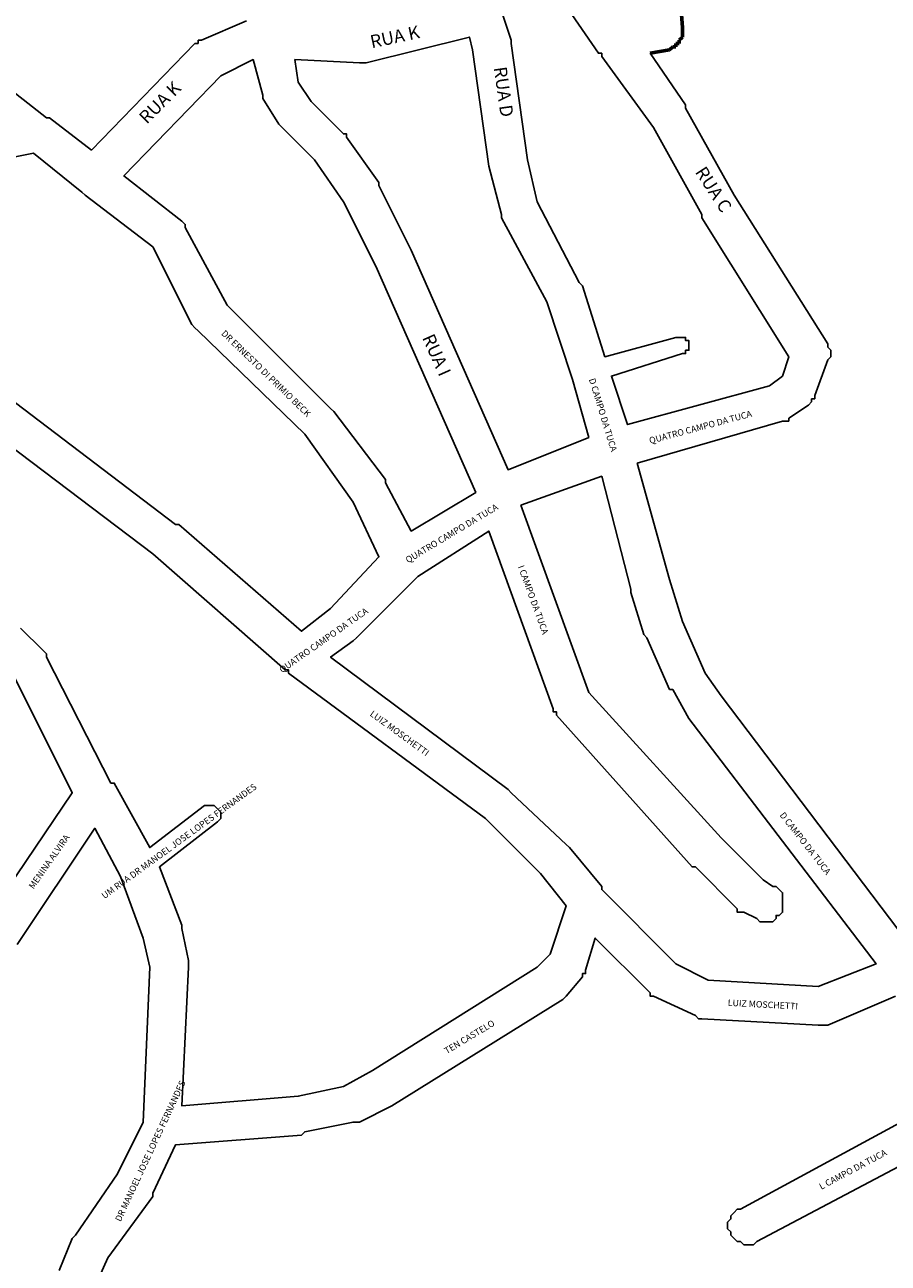
# Model space of a CAD drawing. Extents: x 4203 to 5548, y 1463 to 3217.
# Drawn here: x 4713 to 4981, y 1777 to 2161 of the extents above; entities that cross this region are included whole.
import ezdxf

# ---------------------------------------------------------------- set-up
doc = ezdxf.new("R2010")
doc.units = 0
doc.header["$MEASUREMENT"] = 0
doc.layers.add('GROSSA', color=6, linetype='CONTINUOUS', lineweight=60)
doc.layers.add('logradouro', color=170, linetype='CONTINUOUS')
doc.layers.add('quadras', color=7, linetype='CONTINUOUS')

msp = doc.modelspace()

# ---------------------------------------------------------------- linework, layer by layer
at = {"layer": 'GROSSA', "linetype": 'Continuous'}
for p, q in [((4916.08, 2174.19), (4917.08, 2160.19)), ((4917.08, 2160.19), (4917.08, 2158.19)), ((4917.08, 2157.19), (4916.08, 2156.19)), ((4916.08, 2156.19), (4916.08, 2155.19)), ((4917.08, 2158.19), (4917.08, 2157.19)), ((4913.08, 2153.19), (4907.08, 2152.19)), ((4914.08, 2154.19), (4913.08, 2153.19)), ((4915.08, 2154.19), (4914.08, 2154.19)), ((4916.08, 2155.19), (4915.08, 2155.19)), ((4915.08, 2155.19), (4915.08, 2154.19))]:
    msp.add_line(p, q, dxfattribs=at)
at = {"layer": 'quadras', "color": 7, "linetype": 'Continuous'}
for p, q in [((4561.08, 2256.19), (4720.08, 2132.19)), ((4768.08, 2156.19), (4782.08, 2162.19)), ((4767.08, 2155.19), (4767.08, 2156.19)), ((4767.08, 2156.19), (4768.08, 2156.19)), ((4734.08, 2122.19), (4766.08, 2155.19)), ((4766.08, 2155.19), (4767.08, 2155.19)), ((4907.08, 2152.19), (4918.08, 2136.19)), ((4918.08, 2136.19), (4918.08, 2135.19)), ((4918.08, 2135.19), (4933.08, 2108.19)), ((4720.08, 2132.19), (4721.08, 2132.19)), ((4721.08, 2132.19), (4734.08, 2122.19)), ((4721.08, 2132.19), (4721.08, 2132.19)), ((4933.08, 2108.19), (4962.08, 2062.19)), ((4962.08, 2062.19), (4962.08, 2061.19)), ((4962.08, 2061.19), (4963.08, 2060.19)), ((4963.08, 2060.19), (4963.08, 2059.19)), ((4962.08, 2057.19), (4958.08, 2046.19)), ((4963.08, 2058.19), (4962.08, 2057.19)), ((4963.08, 2059.19), (4963.08, 2058.19)), ((4963.08, 2058.19), (4963.08, 2058.19)), ((4957.08, 2044.19), (4956.08, 2043.19)), ((4958.08, 2045.19), (4957.08, 2045.19)), ((4957.08, 2045.19), (4957.08, 2044.19)), ((4958.08, 2046.19), (4958.08, 2045.19)), ((4956.08, 2043.19), (4950.08, 2039.19)), ((4948.08, 2038.19), (4903.08, 2025.19)), ((4949.08, 2038.19), (4948.08, 2038.19)), ((4950.08, 2038.19), (4949.08, 2038.19)), ((4950.08, 2039.19), (4950.08, 2038.19)), ((4903.08, 2025.19), (4913.08, 1989.19)), ((4913.08, 1989.19), (4917.08, 1976.19)), ((4917.08, 1976.19), (4924.08, 1960.19)), ((4924.08, 1960.19), (4929.08, 1953.19)), ((4929.08, 1953.19), (4991.08, 1871.19))]:
    msp.add_line(p, q, dxfattribs=at)
for points in [[(4861.08, 2165.19), (4864.08, 2156.19), (4864.08, 2155.19), (4869.08, 2119.19), (4872.08, 2106.19), (4885.08, 2081.19), (4886.08, 2080.19), (4893.08, 2058.19), (4915.08, 2064.19), (4916.08, 2064.19), (4916.08, 2064.19), (4917.08, 2064.19), (4917.08, 2064.19), (4918.08, 2064.19), (4918.08, 2064.19), (4918.08, 2063.19), (4919.08, 2063.19), (4919.08, 2062.19), (4919.08, 2062.19), (4919.08, 2062.19), (4919.08, 2061.19), (4919.08, 2061.19), (4919.08, 2060.19), (4918.08, 2060.19), (4918.08, 2059.19), (4918.08, 2059.19), (4917.08, 2059.19), (4917.08, 2059.19), (4895.08, 2052.19), (4900.08, 2037.19), (4944.08, 2049.19), (4948.08, 2052.19), (4950.08, 2058.19), (4923.08, 2101.19), (4923.08, 2102.19), (4908.08, 2129.19), (4892.08, 2151.19), (4892.08, 2152.19), (4891.08, 2152.19), (4858.08, 2200.19)], [(4883.08, 2051.19), (4875.08, 2075.19), (4861.08, 2101.19), (4861.08, 2102.19), (4861.08, 2102.19), (4857.08, 2117.19), (4857.08, 2117.19), (4852.08, 2153.19), (4851.08, 2157.19), (4819.08, 2149.19), (4818.08, 2149.19), (4817.08, 2149.19), (4797.08, 2150.19), (4798.08, 2143.19), (4802.08, 2137.19), (4812.08, 2127.19), (4813.08, 2127.19), (4813.08, 2126.19), (4823.08, 2112.19), (4823.08, 2111.19), (4833.08, 2091.19), (4833.08, 2091.19), (4863.08, 2023.19), (4888.08, 2033.19), (4883.08, 2051.19)], [(4787.08, 2139.19), (4784.08, 2150.19), (4774.08, 2145.19), (4744.08, 2114.19), (4762.08, 2100.19), (4762.08, 2100.19), (4763.08, 2099.19), (4763.08, 2098.19), (4776.08, 2074.19), (4808.08, 2042.19), (4809.08, 2041.19), (4825.08, 2020.19), (4825.08, 2019.19), (4833.08, 2004.19), (4853.08, 2016.19), (4822.08, 2086.19), (4812.08, 2106.19), (4803.08, 2119.19), (4793.08, 2129.19), (4793.08, 2129.19), (4792.08, 2130.19), (4787.08, 2138.19), (4787.08, 2139.19), (4787.08, 2139.19)], [(4716.08, 2121.19), (4631.08, 2104.19), (4760.08, 2006.19), (4761.08, 2006.19), (4799.08, 1973.19), (4808.08, 1980.19), (4823.08, 1996.19), (4815.08, 2013.19), (4800.08, 2034.19), (4767.08, 2066.19), (4766.08, 2067.19), (4765.08, 2068.19), (4753.08, 2092.19), (4732.08, 2108.19), (4731.08, 2109.19), (4731.08, 2109.19), (4716.08, 2121.19)], [(4876.08, 1873.19), (4881.08, 1888.19), (4873.08, 1898.19), (4856.08, 1915.19), (4795.08, 1960.19), (4795.08, 1961.19), (4794.08, 1961.19), (4753.08, 1997.19), (4614.08, 2102.19)], [(4867.08, 2012.19), (4888.08, 1954.19), (4929.08, 1909.19), (4942.08, 1896.19), (4945.08, 1894.19), (4946.08, 1894.19), (4947.08, 1893.19), (4947.08, 1893.19), (4948.08, 1892.19), (4948.08, 1891.19), (4948.08, 1890.19), (4948.08, 1889.19), (4948.08, 1888.19), (4948.08, 1887.19), (4948.08, 1886.19), (4947.08, 1885.19), (4946.08, 1885.19), (4946.08, 1884.19), (4945.08, 1883.19), (4944.08, 1883.19), (4943.08, 1883.19), (4942.08, 1883.19), (4941.08, 1883.19), (4940.08, 1884.19), (4936.08, 1886.19), (4935.08, 1886.19), (4934.08, 1886.19), (4934.08, 1887.19), (4921.08, 1900.19), (4920.08, 1900.19), (4878.08, 1947.19), (4878.08, 1948.19), (4877.08, 1948.19), (4877.08, 1949.19), (4857.08, 2004.19), (4835.08, 1990.19), (4816.08, 1971.19), (4816.08, 1971.19), (4815.08, 1970.19), (4808.08, 1965.19), (4863.08, 1924.19), (4864.08, 1923.19), (4881.08, 1907.19), (4882.08, 1906.19), (4892.08, 1894.19), (4892.08, 1893.19), (4915.08, 1870.19), (4925.08, 1865.19), (4959.08, 1863.19), (4977.08, 1870.19), (4919.08, 1946.19), (4919.08, 1946.19), (4914.08, 1955.19), (4913.08, 1955.19), (4906.08, 1971.19), (4905.08, 1972.19), (4901.08, 1985.19), (4901.08, 1986.19), (4892.08, 2021.19), (4867.08, 2012.19)], [(4712.08, 1974.19), (4719.08, 1967.19), (4720.08, 1966.19), (4720.08, 1965.19), (4740.08, 1926.19), (4741.08, 1926.19), (4752.08, 1906.19), (4769.08, 1919.19), (4770.08, 1919.19), (4770.08, 1919.19), (4771.08, 1919.19), (4771.08, 1919.19), (4772.08, 1919.19), (4772.08, 1919.19), (4772.08, 1919.19), (4773.08, 1918.19), (4773.08, 1918.19), (4773.08, 1918.19), (4774.08, 1917.19), (4774.08, 1917.19), (4774.08, 1916.19), (4774.08, 1916.19), (4774.08, 1915.19), (4774.08, 1915.19), (4773.08, 1914.19), (4773.08, 1914.19), (4773.08, 1914.19), (4755.08, 1900.19), (4762.08, 1882.19), (4762.08, 1881.19), (4764.08, 1871.19), (4764.08, 1870.19), (4764.08, 1869.19), (4762.08, 1826.19), (4798.08, 1829.19), (4812.08, 1832.19), (4821.08, 1837.19), (4872.08, 1869.19), (4876.08, 1873.19)], [(4705.08, 1889.19), (4728.08, 1923.19), (4710.08, 1959.19)], [(4724.08, 1775.19), (4728.08, 1785.19), (4729.08, 1786.19), (4742.08, 1805.19), (4750.08, 1821.19), (4752.08, 1869.19), (4750.08, 1878.19), (4743.08, 1897.19), (4735.08, 1912.19), (4711.08, 1876.19)], [(4907.08, 1861.19), (4890.08, 1878.19), (4887.08, 1868.19), (4887.08, 1867.19), (4886.08, 1867.19), (4886.08, 1866.19), (4881.08, 1860.19), (4880.08, 1859.19), (4880.08, 1859.19), (4827.08, 1826.19), (4827.08, 1826.19), (4817.08, 1821.19), (4816.08, 1821.19), (4815.08, 1821.19), (4800.08, 1818.19), (4799.08, 1817.19), (4760.08, 1814.19), (4753.08, 1799.19), (4753.08, 1799.19), (4753.08, 1798.19), (4739.08, 1779.19), (4735.08, 1770.19)], [(4983.08, 1860.19), (4962.08, 1851.19), (4961.08, 1851.19), (4960.08, 1851.19), (4959.08, 1851.19), (4923.08, 1853.19), (4922.08, 1853.19), (4922.08, 1853.19), (4921.08, 1854.19), (4908.08, 1860.19), (4908.08, 1860.19), (4907.08, 1860.19), (4907.08, 1861.19)], [(4995.08, 1813.19), (4940.08, 1784.19), (4939.08, 1783.19), (4938.08, 1783.19), (4937.08, 1783.19), (4936.08, 1783.19), (4935.08, 1784.19), (4934.08, 1784.19), (4933.08, 1785.19), (4933.08, 1785.19), (4932.08, 1786.19), (4932.08, 1787.19), (4931.08, 1788.19), (4931.08, 1789.19), (4931.08, 1790.19), (4932.08, 1791.19), (4932.08, 1792.19), (4933.08, 1793.19), (4934.08, 1794.19), (4935.08, 1794.19), (4994.08, 1826.19)]]:
    msp.add_lwpolyline(points, dxfattribs=at)

# ---------------------------------------------------------------- texts
at = {"layer": 'logradouro'}
for s, height, rotation, p in [('RUA K', 4, 12, (4820.85, 2153.7)), ('RUA D', 4, 278, (4858.64, 2147.73)), ('RUA K', 4, 45, (4751.19, 2130.02)), ('RUA C ', 4, 303, (4920.85, 2115.41)), ('DR ERNESTO DI PRIMIO BECK', 2, 316, (4774.08, 2065.19)), ('RUA I ', 4, 294, (4836.38, 2064.1)), ('D CAMPO DA TUCA', 2, 287, (4888.08, 2051.19)), ('QUATRO CAMPO DA TUCA', 2, 15, (4907.08, 2031.19)), ('QUATRO CAMPO DA TUCA', 2, 31, (4832.08, 1994.19)), ('I CAMPO DA TUCA', 2, 290, (4866.08, 1993.19)), ('QUATRO CAMPO DA TUCA', 2, 35, (4793.08, 1960.19)), ('LUIZ MOSCHETTI', 2, 324, (4820.08, 1947.19)), ('UM RUA DR MANOEL JOSE LOPES FERNANDES', 2, 36, (4738.08, 1890.19)), ('D CAMPO DA TUCA', 2, 308, (4947.08, 1916.19)), ('MENINA ALVIRA', 2, 55, (4716.08, 1893.19)), ('LUIZ MOSCHETTI', 2, 357, (4931.08, 1857.19)), ('TEN CASTELO', 2, 31, (4844.08, 1842.19)), ('DR MANOEL JOSE LOPES FERNANDES', 2, 65, (4743.08, 1790.19)), ('L CAMPO DA TUCA', 2, 28, (4960.08, 1800.19))]:
    msp.add_text(s, height=height, rotation=rotation, dxfattribs=at).set_placement(p)

doc.saveas('drawing.dxf')
